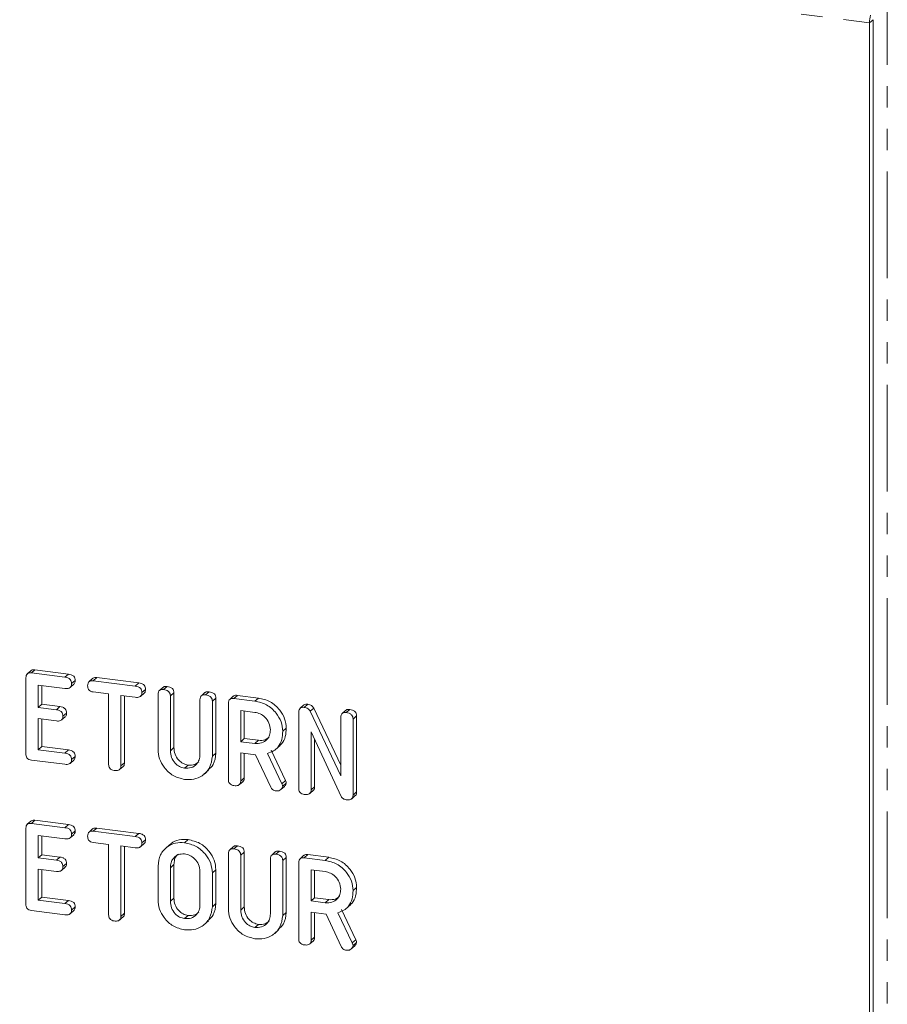
# Model space of a CAD drawing. Units: millimetres. Extents: x -1267 to 5737, y -1472 to -111.
# Drawn here: x -364 to -312, y -498 to -440 of the extents above; entities that cross this region are included whole.
import ezdxf

# ---------------------------------------------------------------- set-up
doc = ezdxf.new("R2010")
doc.units = ezdxf.units.MM
doc.linetypes.add('PHANTOM', pattern=[12.7, 6.35, -1.27, 1.27, -1.27, 1.27, -1.27])

msp = doc.modelspace()

# ---------------------------------------------------------------- linework, layer by layer
at = {"color": 8, "linetype": 'PHANTOM', "lineweight": 18}
for p, q in [((-1020.307, -350.6), (-313.133, -439.695)), ((-312.078, -543.793), (-312.078, -437.781)), ((-312.921, -439.508), (-313.133, -439.695)), ((-361.041, -478.656), (-360.829, -478.469)), ((-361.55, -480.592), (-361.338, -480.405)), ((-361.039, -483.175), (-360.827, -482.988)), ((-354.764, -483.035), (-354.552, -482.848)), ((-348.123, -484.994), (-347.911, -484.807)), ((-361.041, -487.613), (-360.829, -487.426)), ((-361.55, -489.549), (-361.338, -489.362)), ((-354.764, -489.996), (-354.552, -489.809)), ((-354.764, -491.996), (-354.552, -491.809)), ((-361.039, -492.132), (-360.827, -491.945)), ((-350.575, -492.519), (-350.363, -492.332)), ((-343.934, -494.479), (-343.722, -494.292))]:
    msp.add_line(p, q, dxfattribs=at)
at = {"color": 7, "linetype": 'Continuous', "lineweight": 18}
for p, q in [((-312.921, -543.216), (-312.921, -439.508)), ((-313.133, -543.403), (-313.133, -439.695)), ((-363.07, -478.268), (-363.282, -478.455)), ((-363.039, -478.404), (-362.827, -478.217)), ((-362.827, -478.217), (-360.829, -478.469)), ((-363.363, -483.222), (-363.363, -478.69)), ((-363.039, -478.404), (-361.041, -478.656)), ((-360.644, -479.039), (-360.432, -478.852)), ((-359.393, -478.732), (-359.605, -478.919)), ((-359.364, -478.867), (-359.151, -478.68)), ((-359.364, -478.867), (-356.853, -479.184)), ((-359.151, -478.68), (-356.641, -478.997)), ((-361.039, -479.323), (-362.628, -479.123)), ((-362.628, -479.123), (-362.628, -480.456)), ((-362.416, -479.149), (-362.416, -480.269)), ((-360.726, -479.264), (-360.514, -479.077)), ((-356.853, -479.184), (-356.641, -478.997)), ((-356.455, -479.567), (-356.243, -479.38)), ((-355.206, -479.26), (-355.418, -479.447)), ((-355.168, -479.396), (-354.956, -479.209)), ((-352.67, -479.711), (-352.457, -479.524)), ((-358.439, -479.651), (-359.365, -479.534)), ((-358.439, -483.844), (-358.439, -479.651)), ((-356.852, -479.85), (-357.704, -479.743)), ((-357.704, -479.743), (-357.704, -483.937)), ((-357.492, -479.77), (-357.492, -483.75)), ((-356.54, -479.794), (-356.327, -479.607)), ((-355.499, -482.954), (-355.499, -479.681)), ((-354.764, -479.772), (-354.552, -479.585)), ((-354.764, -479.772), (-354.764, -483.035)), ((-354.552, -479.585), (-354.552, -482.848)), ((-353, -483.257), (-353, -479.994)), ((-352.707, -479.575), (-352.919, -479.762)), ((-352.265, -480.088), (-352.053, -479.901)), ((-352.265, -480.088), (-352.265, -483.361)), ((-352.053, -479.901), (-352.053, -483.174)), ((-351.018, -479.788), (-351.23, -479.975)), ((-350.985, -479.923), (-350.773, -479.736)), ((-350.985, -479.923), (-349.73, -480.081)), ((-350.773, -479.736), (-349.518, -479.894)), ((-349.73, -480.081), (-349.518, -479.894)), ((-362.628, -480.456), (-362.416, -480.269)), ((-362.628, -480.456), (-361.55, -480.592)), ((-362.416, -480.269), (-361.338, -480.405)), ((-351.31, -484.741), (-351.31, -480.208)), ((-349.73, -480.748), (-350.575, -480.641)), ((-350.575, -480.641), (-350.575, -482.493)), ((-350.363, -480.668), (-350.363, -482.306)), ((-346.828, -480.315), (-347.041, -480.503)), ((-346.796, -480.451), (-346.583, -480.264)), ((-346.437, -480.682), (-346.225, -480.495)), ((-346.437, -480.682), (-344.622, -484.529)), ((-346.225, -480.495), (-344.622, -483.893)), ((-344.328, -480.63), (-344.541, -480.817)), ((-344.291, -480.766), (-344.079, -480.579)), ((-361.55, -481.259), (-362.628, -481.123)), ((-362.628, -481.123), (-362.628, -482.975)), ((-362.416, -481.15), (-362.416, -482.788)), ((-361.243, -481.202), (-361.03, -481.014)), ((-361.158, -480.975), (-360.946, -480.788)), ((-347.121, -485.269), (-347.121, -480.736)), ((-344.622, -484.529), (-344.622, -481.05)), ((-343.887, -481.144), (-343.675, -480.957)), ((-343.887, -481.144), (-343.887, -485.676)), ((-343.675, -480.957), (-343.675, -485.489)), ((-348.076, -481.874), (-347.864, -481.687)), ((-350.575, -482.493), (-350.363, -482.306)), ((-350.363, -482.306), (-349.518, -482.413)), ((-349.73, -482.6), (-349.518, -482.413)), ((-344.592, -485.761), (-346.386, -481.909)), ((-346.386, -481.909), (-346.386, -485.365)), ((-346.173, -482.364), (-346.173, -485.178)), ((-362.628, -482.975), (-362.416, -482.788)), ((-362.628, -482.975), (-361.039, -483.175)), ((-362.416, -482.788), (-360.827, -482.988)), ((-350.575, -482.493), (-349.73, -482.6)), ((-348.77, -483.003), (-347.911, -484.807)), ((-348.499, -482.954), (-348.234, -482.721)), ((-361.041, -483.841), (-363.039, -483.59)), ((-360.729, -483.785), (-360.517, -483.598)), ((-360.644, -483.558), (-360.432, -483.371)), ((-352.265, -483.361), (-352.053, -483.174)), ((-349.686, -483.272), (-350.575, -483.16)), ((-350.575, -483.16), (-350.575, -484.836)), ((-350.363, -483.187), (-350.363, -484.649)), ((-348.781, -485.209), (-349.686, -483.272)), ((-348.982, -483.19), (-348.123, -484.994)), ((-357.783, -484.151), (-357.571, -483.964)), ((-357.704, -483.937), (-357.492, -483.75)), ((-353.919, -484.072), (-353.707, -483.885)), ((-352.762, -484.433), (-352.497, -484.199)), ((-350.575, -484.836), (-350.363, -484.649)), ((-350.651, -485.047), (-350.439, -484.86)), ((-348.182, -485.346), (-347.97, -485.159)), ((-348.076, -485.147), (-347.864, -484.96)), ((-346.386, -485.365), (-346.173, -485.178)), ((-346.462, -485.575), (-346.25, -485.388)), ((-343.965, -485.889), (-343.752, -485.702)), ((-343.887, -485.676), (-343.675, -485.489)), ((-363.363, -492.179), (-363.363, -487.647)), ((-363.07, -487.225), (-363.282, -487.412)), ((-363.039, -487.361), (-362.827, -487.174)), ((-363.039, -487.361), (-361.041, -487.613)), ((-362.827, -487.174), (-360.829, -487.426)), ((-359.393, -487.688), (-359.605, -487.875)), ((-359.364, -487.824), (-359.151, -487.637)), ((-359.151, -487.637), (-356.641, -487.953)), ((-361.039, -488.28), (-362.628, -488.079)), ((-362.628, -488.079), (-362.628, -489.413)), ((-362.416, -488.106), (-362.416, -489.226)), ((-360.726, -488.221), (-360.514, -488.033)), ((-360.644, -487.996), (-360.432, -487.809)), ((-359.364, -487.824), (-356.853, -488.14)), ((-356.853, -488.14), (-356.641, -487.953)), ((-358.439, -488.607), (-359.365, -488.491)), ((-358.439, -492.801), (-358.439, -488.607)), ((-356.852, -488.807), (-357.704, -488.7)), ((-357.704, -488.7), (-357.704, -492.893)), ((-357.492, -488.727), (-357.492, -492.706)), ((-356.54, -488.75), (-356.327, -488.563)), ((-356.455, -488.524), (-356.243, -488.337)), ((-354.796, -488.621), (-355.061, -488.855)), ((-353.919, -488.51), (-353.707, -488.323)), ((-351.017, -488.745), (-351.229, -488.932)), ((-350.979, -488.88), (-350.767, -488.693)), ((-362.628, -489.413), (-362.416, -489.226)), ((-362.628, -489.413), (-361.55, -489.549)), ((-362.416, -489.226), (-361.338, -489.362)), ((-351.31, -492.438), (-351.31, -489.165)), ((-350.575, -489.257), (-350.363, -489.069)), ((-350.575, -489.257), (-350.575, -492.519)), ((-350.363, -489.069), (-350.363, -492.332)), ((-348.811, -492.742), (-348.811, -489.479)), ((-348.518, -489.059), (-348.73, -489.246)), ((-348.48, -489.195), (-348.268, -489.008)), ((-348.076, -489.573), (-347.864, -489.385)), ((-347.864, -489.385), (-347.864, -492.659)), ((-346.828, -489.272), (-347.041, -489.459)), ((-346.796, -489.407), (-346.583, -489.22)), ((-346.796, -489.407), (-345.54, -489.566)), ((-346.583, -489.22), (-345.328, -489.379)), ((-345.54, -489.566), (-345.328, -489.379)), ((-361.243, -490.158), (-361.03, -489.971)), ((-361.158, -489.931), (-360.946, -489.744)), ((-355.499, -491.911), (-355.499, -489.897)), ((-354.764, -489.996), (-354.764, -491.996)), ((-354.552, -489.809), (-354.552, -491.809)), ((-348.076, -489.573), (-348.076, -492.846)), ((-347.121, -494.226), (-347.121, -489.693)), ((-361.55, -490.215), (-362.628, -490.08)), ((-362.628, -490.08), (-362.628, -491.931)), ((-362.416, -490.106), (-362.416, -491.744)), ((-353, -492.219), (-353, -490.218)), ((-352.265, -490.304), (-352.053, -490.117)), ((-352.265, -490.304), (-352.265, -492.318)), ((-352.053, -490.117), (-352.053, -492.131)), ((-345.54, -490.232), (-346.386, -490.126)), ((-346.386, -490.126), (-346.386, -491.978)), ((-346.173, -490.153), (-346.173, -491.791)), ((-343.887, -491.359), (-343.675, -491.171)), ((-362.628, -491.931), (-362.416, -491.744)), ((-362.416, -491.744), (-360.827, -491.945)), ((-346.386, -491.978), (-346.173, -491.791)), ((-346.173, -491.791), (-345.328, -491.897)), ((-362.628, -491.931), (-361.039, -492.132)), ((-360.644, -492.515), (-360.432, -492.328)), ((-352.265, -492.318), (-352.053, -492.131)), ((-346.386, -491.978), (-345.54, -492.084)), ((-345.54, -492.084), (-345.328, -491.897)), ((-344.31, -492.439), (-344.045, -492.205)), ((-361.041, -492.798), (-363.039, -492.546)), ((-360.729, -492.741), (-360.517, -492.554)), ((-357.783, -493.108), (-357.571, -492.921)), ((-357.704, -492.893), (-357.492, -492.706)), ((-353.919, -493.029), (-353.707, -492.842)), ((-348.076, -492.846), (-347.864, -492.659)), ((-345.497, -492.756), (-346.386, -492.644)), ((-346.386, -492.644), (-346.386, -494.32)), ((-346.173, -492.671), (-346.173, -494.133)), ((-344.592, -494.693), (-345.497, -492.756)), ((-344.793, -492.675), (-343.934, -494.479)), ((-344.581, -492.488), (-343.722, -494.292)), ((-352.762, -493.389), (-352.497, -493.155)), ((-349.73, -493.557), (-349.518, -493.369)), ((-348.573, -493.917), (-348.307, -493.683)), ((-346.386, -494.32), (-346.173, -494.133)), ((-346.462, -494.532), (-346.249, -494.345)), ((-343.992, -494.831), (-343.78, -494.643)), ((-343.887, -494.632), (-343.675, -494.445))]:
    msp.add_line(p, q, dxfattribs=at)
msp.add_arc((-311.404, -439.699), 1.73, 164.58222, 179.85913, dxfattribs=at)
for points, knots in [([(-363.064, -478.273), (-363.058, -478.265), (-363.032, -478.227), (-362.94, -478.211), (-362.865, -478.215), (-362.827, -478.217)], [0, 0, 0, 0, 0.117221, 0.558248, 1, 1, 1, 1]), ([(-363.363, -478.69), (-363.36, -478.641), (-363.355, -478.543), (-363.274, -478.431), (-363.155, -478.396), (-363.078, -478.401), (-363.039, -478.404)], [0, 0, 0, 0, 0.280548, 0.558637, 0.779137, 1, 1, 1, 1]), ([(-361.041, -478.656), (-360.986, -478.665), (-360.876, -478.684), (-360.73, -478.77), (-360.652, -478.907), (-360.647, -478.995), (-360.644, -479.039)], [0, 0, 0, 0, 0.280948, 0.559932, 0.779622, 1, 1, 1, 1]), ([(-360.829, -478.469), (-360.774, -478.478), (-360.664, -478.497), (-360.518, -478.582), (-360.44, -478.72), (-360.435, -478.808), (-360.432, -478.852)], [0, 0, 0, 0, 0.280948, 0.559932, 0.779622, 1, 1, 1, 1]), ([(-360.432, -478.852), (-360.433, -478.911), (-360.436, -479), (-360.501, -479.049), (-360.524, -479.067)], [0, 0, 0, 0, 0.651938, 1, 1, 1, 1]), ([(-359.688, -479.16), (-359.686, -479.11), (-359.68, -479.011), (-359.601, -478.897), (-359.48, -478.858), (-359.403, -478.864), (-359.364, -478.867)], [0, 0, 0, 0, 0.280624, 0.558888, 0.779095, 1, 1, 1, 1]), ([(-359.388, -478.736), (-359.383, -478.729), (-359.358, -478.691), (-359.266, -478.673), (-359.19, -478.678), (-359.151, -478.68)], [0, 0, 0, 0, 0.104427, 0.551506, 1, 1, 1, 1]), ([(-360.644, -479.039), (-360.648, -479.095), (-360.656, -479.206), (-360.807, -479.339), (-360.951, -479.329), (-361.039, -479.323)], [0, 0, 0, 0, 0.2809013, 0.559652, 1, 1, 1, 1]), ([(-359.365, -479.534), (-359.415, -479.525), (-359.514, -479.507), (-359.633, -479.406), (-359.683, -479.278), (-359.687, -479.199), (-359.688, -479.16)], [0, 0, 0, 0, 0.280714, 0.558701, 0.779133, 1, 1, 1, 1]), ([(-356.853, -479.184), (-356.798, -479.193), (-356.688, -479.211), (-356.542, -479.298), (-356.463, -479.434), (-356.457, -479.523), (-356.455, -479.567)], [0, 0, 0, 0, 0.280997, 0.560138, 0.779643, 1, 1, 1, 1]), ([(-356.641, -478.997), (-356.586, -479.006), (-356.476, -479.024), (-356.329, -479.11), (-356.251, -479.247), (-356.245, -479.336), (-356.243, -479.38)], [0, 0, 0, 0, 0.280997, 0.560138, 0.779643, 1, 1, 1, 1]), ([(-356.243, -479.38), (-356.245, -479.417), (-356.249, -479.489), (-356.283, -479.57), (-356.322, -479.596), (-356.331, -479.602)], [0, 0, 0, 0, 0.430419, 0.860291, 1, 1, 1, 1]), ([(-355.499, -479.681), (-355.496, -479.631), (-355.491, -479.531), (-355.406, -479.421), (-355.285, -479.387), (-355.207, -479.393), (-355.168, -479.396)], [0, 0, 0, 0, 0.28069, 0.558482, 0.779094, 1, 1, 1, 1]), ([(-355.199, -479.266), (-355.193, -479.257), (-355.165, -479.217), (-355.071, -479.202), (-354.994, -479.206), (-354.956, -479.209)], [0, 0, 0, 0, 0.130179, 0.5648, 1, 1, 1, 1]), ([(-355.168, -479.396), (-355.113, -479.405), (-355.004, -479.424), (-354.856, -479.504), (-354.773, -479.639), (-354.767, -479.728), (-354.764, -479.772)], [0, 0, 0, 0, 0.280919, 0.560343, 0.779744, 1, 1, 1, 1]), ([(-354.956, -479.209), (-354.901, -479.218), (-354.792, -479.237), (-354.644, -479.317), (-354.561, -479.452), (-354.555, -479.541), (-354.552, -479.585)], [0, 0, 0, 0, 0.280919, 0.560343, 0.779744, 1, 1, 1, 1]), ([(-352.7, -479.581), (-352.693, -479.572), (-352.666, -479.532), (-352.572, -479.517), (-352.495, -479.521), (-352.457, -479.524)], [0, 0, 0, 0, 0.131239, 0.565342, 1, 1, 1, 1]), ([(-352.457, -479.524), (-352.402, -479.533), (-352.292, -479.552), (-352.144, -479.632), (-352.062, -479.768), (-352.056, -479.857), (-352.053, -479.901)], [0, 0, 0, 0, 0.2809422, 0.5603937, 0.7797625, 1, 1, 1, 1]), ([(-356.455, -479.567), (-356.457, -479.604), (-356.46, -479.678), (-356.509, -479.775), (-356.637, -479.864), (-356.763, -479.856), (-356.852, -479.85)], [0, 0, 0, 0, 0.187448, 0.374658, 0.561196, 1, 1, 1, 1]), ([(-353, -479.994), (-352.998, -479.944), (-352.992, -479.845), (-352.907, -479.736), (-352.786, -479.701), (-352.708, -479.708), (-352.67, -479.711)], [0, 0, 0, 0, 0.280643, 0.55852, 0.779119, 1, 1, 1, 1]), ([(-352.67, -479.711), (-352.614, -479.72), (-352.505, -479.739), (-352.356, -479.819), (-352.274, -479.955), (-352.268, -480.044), (-352.265, -480.088)], [0, 0, 0, 0, 0.2809422, 0.5603937, 0.7797625, 1, 1, 1, 1]), ([(-351.31, -480.208), (-351.307, -480.159), (-351.301, -480.061), (-351.22, -479.95), (-351.101, -479.914), (-351.023, -479.92), (-350.985, -479.923)], [0, 0, 0, 0, 0.280563, 0.558408, 0.779003, 1, 1, 1, 1]), ([(-351.011, -479.793), (-351.005, -479.785), (-350.979, -479.746), (-350.886, -479.729), (-350.811, -479.734), (-350.773, -479.736)], [0, 0, 0, 0, 0.123389, 0.561295, 1, 1, 1, 1]), ([(-349.73, -480.081), (-349.491, -480.135), (-349.014, -480.243), (-348.477, -480.737), (-348.132, -481.301), (-348.095, -481.683), (-348.076, -481.874)], [0, 0, 0, 0, 0.279914, 0.559513, 0.779803, 1, 1, 1, 1]), ([(-349.518, -479.894), (-349.279, -479.948), (-348.802, -480.056), (-348.264, -480.55), (-347.92, -481.114), (-347.883, -481.496), (-347.864, -481.687)], [0, 0, 0, 0, 0.279914, 0.559513, 0.779803, 1, 1, 1, 1]), ([(-361.55, -480.592), (-361.495, -480.601), (-361.386, -480.62), (-361.242, -480.707), (-361.166, -480.843), (-361.161, -480.931), (-361.158, -480.975)], [0, 0, 0, 0, 0.280924, 0.559805, 0.779409, 1, 1, 1, 1]), ([(-361.338, -480.405), (-361.283, -480.414), (-361.174, -480.433), (-361.03, -480.52), (-360.954, -480.656), (-360.949, -480.744), (-360.946, -480.788)], [0, 0, 0, 0, 0.280924, 0.559805, 0.779409, 1, 1, 1, 1]), ([(-347.121, -480.736), (-347.118, -480.687), (-347.112, -480.589), (-347.031, -480.478), (-346.911, -480.442), (-346.834, -480.448), (-346.796, -480.451)], [0, 0, 0, 0, 0.280563, 0.558408, 0.779003, 1, 1, 1, 1]), ([(-346.822, -480.321), (-346.816, -480.313), (-346.789, -480.273), (-346.697, -480.257), (-346.621, -480.261), (-346.583, -480.264)], [0, 0, 0, 0, 0.123389, 0.561295, 1, 1, 1, 1]), ([(-346.796, -480.451), (-346.713, -480.468), (-346.566, -480.499), (-346.477, -480.626), (-346.437, -480.682)], [0, 0, 0, 0, 0.559899, 1, 1, 1, 1]), ([(-346.583, -480.264), (-346.501, -480.281), (-346.354, -480.312), (-346.265, -480.439), (-346.225, -480.495)], [0, 0, 0, 0, 0.559899, 1, 1, 1, 1]), ([(-344.321, -480.637), (-344.315, -480.627), (-344.287, -480.588), (-344.193, -480.572), (-344.117, -480.577), (-344.079, -480.579)], [0, 0, 0, 0, 0.131239, 0.565342, 1, 1, 1, 1]), ([(-344.079, -480.579), (-344.024, -480.589), (-343.914, -480.608), (-343.766, -480.688), (-343.683, -480.824), (-343.678, -480.912), (-343.675, -480.957)], [0, 0, 0, 0, 0.280942, 0.560394, 0.779762, 1, 1, 1, 1]), ([(-361.158, -480.975), (-361.162, -481.03), (-361.17, -481.141), (-361.318, -481.274), (-361.462, -481.265), (-361.55, -481.259)], [0, 0, 0, 0, 0.280909, 0.559631, 1, 1, 1, 1]), ([(-360.946, -480.788), (-360.948, -480.846), (-360.951, -480.936), (-361.016, -480.986), (-361.04, -481.004)], [0, 0, 0, 0, 0.640484, 1, 1, 1, 1]), ([(-348.811, -481.79), (-348.826, -481.651), (-348.857, -481.373), (-349.108, -481.039), (-349.41, -480.815), (-349.623, -480.77), (-349.73, -480.748)], [0, 0, 0, 0, 0.279656, 0.5593454, 0.7795272, 1, 1, 1, 1]), ([(-344.622, -481.05), (-344.619, -481), (-344.613, -480.901), (-344.528, -480.791), (-344.407, -480.757), (-344.33, -480.763), (-344.291, -480.766)], [0, 0, 0, 0, 0.280643, 0.55852, 0.779119, 1, 1, 1, 1]), ([(-344.291, -480.766), (-344.236, -480.776), (-344.126, -480.795), (-343.978, -480.875), (-343.896, -481.011), (-343.89, -481.099), (-343.887, -481.144)], [0, 0, 0, 0, 0.280942, 0.560394, 0.779762, 1, 1, 1, 1]), ([(-349.73, -482.6), (-349.594, -482.601), (-349.322, -482.605), (-349.022, -482.39), (-348.838, -482.109), (-348.82, -481.896), (-348.811, -481.79)], [0, 0, 0, 0, 0.279682, 0.55935, 0.779537, 1, 1, 1, 1]), ([(-347.864, -481.687), (-347.874, -481.855), (-347.895, -482.189), (-348.054, -482.56), (-348.225, -482.694), (-348.272, -482.731)], [0, 0, 0, 0, 0.4221994, 0.8430436, 1, 1, 1, 1]), ([(-349.518, -482.413), (-349.379, -482.418), (-349.132, -482.426), (-348.953, -482.279), (-348.875, -482.214)], [0, 0, 0, 0, 0.559969, 1, 1, 1, 1]), ([(-348.076, -481.874), (-348.085, -482.043), (-348.103, -482.381), (-348.307, -482.795), (-348.62, -483.067), (-348.861, -483.149), (-348.982, -483.19)], [0, 0, 0, 0, 0.280341, 0.559782, 0.779702, 1, 1, 1, 1]), ([(-360.827, -482.988), (-360.772, -482.997), (-360.662, -483.016), (-360.517, -483.102), (-360.439, -483.239), (-360.434, -483.327), (-360.432, -483.371)], [0, 0, 0, 0, 0.280987, 0.560006, 0.779419, 1, 1, 1, 1]), ([(-353.919, -484.739), (-354.152, -484.682), (-354.617, -484.569), (-355.132, -484.073), (-355.45, -483.513), (-355.483, -483.14), (-355.499, -482.954)], [0, 0, 0, 0, 0.279616, 0.559364, 0.779619, 1, 1, 1, 1]), ([(-354.764, -483.035), (-354.753, -483.169), (-354.73, -483.435), (-354.508, -483.768), (-354.227, -483.999), (-354.022, -484.048), (-353.919, -484.072)], [0, 0, 0, 0, 0.2802, 0.559623, 0.779931, 1, 1, 1, 1]), ([(-354.552, -482.848), (-354.541, -482.981), (-354.518, -483.248), (-354.296, -483.581), (-354.015, -483.812), (-353.809, -483.861), (-353.707, -483.885)], [0, 0, 0, 0, 0.2802, 0.559623, 0.779931, 1, 1, 1, 1]), ([(-363.039, -483.59), (-363.089, -483.581), (-363.187, -483.562), (-363.307, -483.466), (-363.358, -483.339), (-363.361, -483.261), (-363.363, -483.222)], [0, 0, 0, 0, 0.280586, 0.558843, 0.77916, 1, 1, 1, 1]), ([(-360.644, -483.558), (-360.646, -483.595), (-360.65, -483.669), (-360.699, -483.766), (-360.826, -483.855), (-360.952, -483.847), (-361.041, -483.841)], [0, 0, 0, 0, 0.187448, 0.374658, 0.561196, 1, 1, 1, 1]), ([(-361.039, -483.175), (-360.984, -483.184), (-360.874, -483.203), (-360.729, -483.289), (-360.651, -483.426), (-360.646, -483.514), (-360.644, -483.558)], [0, 0, 0, 0, 0.280987, 0.560006, 0.779419, 1, 1, 1, 1]), ([(-360.432, -483.371), (-360.434, -483.407), (-360.439, -483.48), (-360.472, -483.561), (-360.511, -483.587), (-360.52, -483.593)], [0, 0, 0, 0, 0.430419, 0.860291, 1, 1, 1, 1]), ([(-353.919, -484.072), (-353.783, -484.074), (-353.51, -484.077), (-353.21, -483.86), (-353.027, -483.577), (-353.009, -483.364), (-353, -483.257)], [0, 0, 0, 0, 0.279674, 0.559307, 0.779507, 1, 1, 1, 1]), ([(-352.265, -483.361), (-352.298, -483.596), (-352.363, -484.067), (-352.819, -484.526), (-353.358, -484.766), (-353.732, -484.748), (-353.919, -484.739)], [0, 0, 0, 0, 0.279192, 0.559097, 0.779436, 1, 1, 1, 1]), ([(-352.053, -483.174), (-352.08, -483.415), (-352.126, -483.831), (-352.421, -484.091), (-352.545, -484.201)], [0, 0, 0, 0, 0.577846, 1, 1, 1, 1]), ([(-358.108, -484.211), (-358.158, -484.202), (-358.257, -484.184), (-358.38, -484.089), (-358.433, -483.962), (-358.437, -483.883), (-358.439, -483.844)], [0, 0, 0, 0, 0.2805333, 0.5585864, 0.7788557, 1, 1, 1, 1]), ([(-357.704, -483.937), (-357.706, -483.974), (-357.71, -484.047), (-357.762, -484.143), (-357.894, -484.225), (-358.02, -484.217), (-358.108, -484.211)], [0, 0, 0, 0, 0.187224, 0.374223, 0.561081, 1, 1, 1, 1]), ([(-357.492, -483.75), (-357.494, -483.786), (-357.499, -483.858), (-357.532, -483.936), (-357.567, -483.957), (-357.573, -483.961)], [0, 0, 0, 0, 0.455497, 0.910449, 1, 1, 1, 1]), ([(-353.707, -483.885), (-353.568, -483.89), (-353.322, -483.899), (-353.145, -483.752), (-353.068, -483.688)], [0, 0, 0, 0, 0.565234, 1, 1, 1, 1]), ([(-350.979, -485.109), (-351.029, -485.1), (-351.128, -485.082), (-351.251, -484.987), (-351.304, -484.859), (-351.308, -484.781), (-351.31, -484.741)], [0, 0, 0, 0, 0.280562, 0.558819, 0.778919, 1, 1, 1, 1]), ([(-350.363, -484.649), (-350.365, -484.685), (-350.371, -484.757), (-350.402, -484.834), (-350.436, -484.855), (-350.441, -484.858)], [0, 0, 0, 0, 0.464027, 0.927841, 1, 1, 1, 1]), ([(-350.575, -484.836), (-350.577, -484.873), (-350.581, -484.946), (-350.633, -485.042), (-350.765, -485.125), (-350.891, -485.116), (-350.979, -485.109)], [0, 0, 0, 0, 0.186998, 0.37391, 0.561067, 1, 1, 1, 1]), ([(-348.48, -485.424), (-348.514, -485.417), (-348.583, -485.404), (-348.7, -485.34), (-348.75, -485.259), (-348.781, -485.209)], [0, 0, 0, 0, 0.280928, 0.561886, 1, 1, 1, 1]), ([(-348.076, -485.147), (-348.089, -485.198), (-348.116, -485.299), (-348.228, -485.392), (-348.354, -485.432), (-348.438, -485.427), (-348.48, -485.424)], [0, 0, 0, 0, 0.277634, 0.558272, 0.779097, 1, 1, 1, 1]), ([(-348.123, -484.994), (-348.11, -485.022), (-348.086, -485.072), (-348.079, -485.124), (-348.076, -485.147)], [0, 0, 0, 0, 0.560225, 1, 1, 1, 1]), ([(-347.864, -484.96), (-347.875, -485.013), (-347.892, -485.092), (-347.953, -485.138), (-347.974, -485.154)], [0, 0, 0, 0, 0.658729, 1, 1, 1, 1]), ([(-347.911, -484.807), (-347.898, -484.835), (-347.874, -484.884), (-347.867, -484.937), (-347.864, -484.96)], [0, 0, 0, 0, 0.5602252, 1, 1, 1, 1]), ([(-346.79, -485.637), (-346.839, -485.628), (-346.938, -485.61), (-347.061, -485.515), (-347.114, -485.387), (-347.119, -485.308), (-347.121, -485.269)], [0, 0, 0, 0, 0.280562, 0.558819, 0.778919, 1, 1, 1, 1]), ([(-346.386, -485.365), (-346.388, -485.402), (-346.392, -485.475), (-346.444, -485.571), (-346.576, -485.653), (-346.702, -485.643), (-346.79, -485.637)], [0, 0, 0, 0, 0.187152, 0.374037, 0.561184, 1, 1, 1, 1]), ([(-346.173, -485.178), (-346.176, -485.214), (-346.181, -485.286), (-346.213, -485.362), (-346.247, -485.383), (-346.251, -485.386)], [0, 0, 0, 0, 0.464971, 0.929277, 1, 1, 1, 1]), ([(-344.295, -485.951), (-344.363, -485.936), (-344.483, -485.909), (-344.559, -485.806), (-344.592, -485.761)], [0, 0, 0, 0, 0.559759, 1, 1, 1, 1]), ([(-343.887, -485.676), (-343.889, -485.713), (-343.894, -485.788), (-343.946, -485.884), (-344.08, -485.966), (-344.207, -485.957), (-344.295, -485.951)], [0, 0, 0, 0, 0.187427, 0.374109, 0.561105, 1, 1, 1, 1]), ([(-343.675, -485.489), (-343.677, -485.526), (-343.683, -485.598), (-343.715, -485.676), (-343.75, -485.696), (-343.754, -485.699)], [0, 0, 0, 0, 0.464321, 0.926796, 1, 1, 1, 1]), ([(-363.363, -487.647), (-363.36, -487.597), (-363.355, -487.499), (-363.274, -487.388), (-363.155, -487.352), (-363.078, -487.358), (-363.039, -487.361)], [0, 0, 0, 0, 0.280548, 0.558637, 0.779137, 1, 1, 1, 1]), ([(-363.064, -487.23), (-363.058, -487.222), (-363.032, -487.183), (-362.94, -487.167), (-362.865, -487.172), (-362.827, -487.174)], [0, 0, 0, 0, 0.1172205, 0.5582483, 1, 1, 1, 1]), ([(-361.041, -487.613), (-360.986, -487.622), (-360.876, -487.641), (-360.73, -487.726), (-360.652, -487.864), (-360.647, -487.952), (-360.644, -487.996)], [0, 0, 0, 0, 0.280948, 0.559932, 0.779622, 1, 1, 1, 1]), ([(-360.829, -487.426), (-360.774, -487.435), (-360.664, -487.454), (-360.518, -487.539), (-360.44, -487.677), (-360.435, -487.765), (-360.432, -487.809)], [0, 0, 0, 0, 0.280948, 0.559932, 0.779622, 1, 1, 1, 1]), ([(-359.388, -487.693), (-359.383, -487.686), (-359.358, -487.647), (-359.266, -487.63), (-359.19, -487.635), (-359.151, -487.637)], [0, 0, 0, 0, 0.1044268, 0.5515057, 1, 1, 1, 1]), ([(-360.644, -487.996), (-360.648, -488.052), (-360.656, -488.163), (-360.807, -488.296), (-360.951, -488.286), (-361.039, -488.28)], [0, 0, 0, 0, 0.280901, 0.559652, 1, 1, 1, 1]), ([(-360.432, -487.809), (-360.433, -487.867), (-360.436, -487.957), (-360.501, -488.006), (-360.524, -488.023)], [0, 0, 0, 0, 0.651938, 1, 1, 1, 1]), ([(-359.688, -488.116), (-359.686, -488.067), (-359.68, -487.967), (-359.601, -487.853), (-359.48, -487.815), (-359.403, -487.821), (-359.364, -487.824)], [0, 0, 0, 0, 0.280624, 0.558888, 0.779095, 1, 1, 1, 1]), ([(-359.365, -488.491), (-359.415, -488.481), (-359.514, -488.463), (-359.633, -488.362), (-359.683, -488.235), (-359.687, -488.156), (-359.688, -488.116)], [0, 0, 0, 0, 0.280714, 0.558701, 0.779133, 1, 1, 1, 1]), ([(-356.853, -488.14), (-356.798, -488.15), (-356.688, -488.168), (-356.542, -488.254), (-356.463, -488.391), (-356.457, -488.48), (-356.455, -488.524)], [0, 0, 0, 0, 0.280997, 0.560138, 0.779643, 1, 1, 1, 1]), ([(-356.641, -487.953), (-356.586, -487.963), (-356.476, -487.981), (-356.329, -488.067), (-356.251, -488.204), (-356.245, -488.292), (-356.243, -488.337)], [0, 0, 0, 0, 0.280997, 0.560138, 0.779643, 1, 1, 1, 1]), ([(-354.804, -488.662), (-354.775, -488.626), (-354.639, -488.456), (-354.246, -488.309), (-353.887, -488.318), (-353.707, -488.323)], [0, 0, 0, 0, 0.118642, 0.559286, 1, 1, 1, 1]), ([(-356.455, -488.524), (-356.457, -488.561), (-356.46, -488.635), (-356.509, -488.731), (-356.637, -488.821), (-356.763, -488.813), (-356.852, -488.807)], [0, 0, 0, 0, 0.1874481, 0.3746581, 0.5611958, 1, 1, 1, 1]), ([(-356.243, -488.337), (-356.245, -488.373), (-356.249, -488.446), (-356.283, -488.527), (-356.322, -488.552), (-356.331, -488.558)], [0, 0, 0, 0, 0.430419, 0.860291, 1, 1, 1, 1]), ([(-355.499, -489.897), (-355.472, -489.666), (-355.417, -489.203), (-354.984, -488.743), (-354.467, -488.488), (-354.102, -488.503), (-353.919, -488.51)], [0, 0, 0, 0, 0.279504, 0.55928, 0.779623, 1, 1, 1, 1]), ([(-353.919, -488.51), (-353.68, -488.564), (-353.203, -488.671), (-352.666, -489.167), (-352.321, -489.731), (-352.284, -490.113), (-352.265, -490.304)], [0, 0, 0, 0, 0.279907, 0.559537, 0.779815, 1, 1, 1, 1]), ([(-353.707, -488.323), (-353.468, -488.377), (-352.991, -488.484), (-352.454, -488.98), (-352.109, -489.544), (-352.072, -489.926), (-352.053, -490.117)], [0, 0, 0, 0, 0.279907, 0.559537, 0.779815, 1, 1, 1, 1]), ([(-351.31, -489.165), (-351.307, -489.115), (-351.301, -489.016), (-351.217, -488.906), (-351.096, -488.871), (-351.018, -488.877), (-350.979, -488.88)], [0, 0, 0, 0, 0.28069, 0.558482, 0.779094, 1, 1, 1, 1]), ([(-351.01, -488.751), (-351.003, -488.742), (-350.976, -488.702), (-350.881, -488.686), (-350.805, -488.691), (-350.767, -488.693)], [0, 0, 0, 0, 0.130179, 0.5648, 1, 1, 1, 1]), ([(-350.979, -488.88), (-350.924, -488.89), (-350.814, -488.909), (-350.667, -488.989), (-350.583, -489.124), (-350.578, -489.212), (-350.575, -489.257)], [0, 0, 0, 0, 0.280919, 0.560343, 0.779744, 1, 1, 1, 1]), ([(-350.767, -488.693), (-350.712, -488.703), (-350.602, -488.722), (-350.454, -488.802), (-350.371, -488.937), (-350.366, -489.025), (-350.363, -489.069)], [0, 0, 0, 0, 0.280919, 0.560343, 0.779744, 1, 1, 1, 1]), ([(-361.338, -489.362), (-361.283, -489.371), (-361.174, -489.39), (-361.03, -489.476), (-360.954, -489.613), (-360.949, -489.7), (-360.946, -489.744)], [0, 0, 0, 0, 0.280924, 0.559805, 0.779409, 1, 1, 1, 1]), ([(-353.919, -489.177), (-354.049, -489.18), (-354.309, -489.185), (-354.587, -489.406), (-354.744, -489.689), (-354.758, -489.894), (-354.764, -489.996)], [0, 0, 0, 0, 0.279288, 0.55915, 0.779392, 1, 1, 1, 1]), ([(-354.279, -489.183), (-354.313, -489.205), (-354.427, -489.279), (-354.529, -489.507), (-354.544, -489.708), (-354.552, -489.809)], [0, 0, 0, 0, 0.17079, 0.58505, 1, 1, 1, 1]), ([(-353, -490.218), (-353.016, -490.08), (-353.046, -489.802), (-353.297, -489.468), (-353.599, -489.244), (-353.812, -489.199), (-353.919, -489.177)], [0, 0, 0, 0, 0.279656, 0.5593454, 0.7795272, 1, 1, 1, 1]), ([(-348.811, -489.479), (-348.808, -489.429), (-348.803, -489.33), (-348.717, -489.22), (-348.597, -489.186), (-348.519, -489.192), (-348.48, -489.195)], [0, 0, 0, 0, 0.280643, 0.55852, 0.779119, 1, 1, 1, 1]), ([(-348.511, -489.065), (-348.504, -489.056), (-348.476, -489.017), (-348.382, -489.001), (-348.306, -489.006), (-348.268, -489.008)], [0, 0, 0, 0, 0.131239, 0.565342, 1, 1, 1, 1]), ([(-348.48, -489.195), (-348.425, -489.205), (-348.315, -489.224), (-348.167, -489.304), (-348.085, -489.44), (-348.079, -489.528), (-348.076, -489.573)], [0, 0, 0, 0, 0.280942, 0.560394, 0.779762, 1, 1, 1, 1]), ([(-348.268, -489.008), (-348.213, -489.018), (-348.103, -489.037), (-347.955, -489.117), (-347.873, -489.253), (-347.867, -489.341), (-347.864, -489.385)], [0, 0, 0, 0, 0.280942, 0.560394, 0.779762, 1, 1, 1, 1]), ([(-347.121, -489.693), (-347.118, -489.644), (-347.112, -489.545), (-347.031, -489.434), (-346.911, -489.398), (-346.834, -489.404), (-346.796, -489.407)], [0, 0, 0, 0, 0.280563, 0.558408, 0.779003, 1, 1, 1, 1]), ([(-346.822, -489.278), (-346.816, -489.269), (-346.789, -489.23), (-346.697, -489.214), (-346.621, -489.218), (-346.583, -489.22)], [0, 0, 0, 0, 0.123389, 0.561295, 1, 1, 1, 1]), ([(-345.328, -489.379), (-345.09, -489.432), (-344.612, -489.54), (-344.075, -490.034), (-343.731, -490.599), (-343.693, -490.981), (-343.675, -491.171)], [0, 0, 0, 0, 0.279914, 0.559513, 0.779803, 1, 1, 1, 1]), ([(-361.55, -489.549), (-361.495, -489.558), (-361.386, -489.577), (-361.242, -489.663), (-361.166, -489.8), (-361.161, -489.887), (-361.158, -489.931)], [0, 0, 0, 0, 0.280924, 0.559805, 0.779409, 1, 1, 1, 1]), ([(-361.158, -489.931), (-361.162, -489.987), (-361.17, -490.097), (-361.318, -490.231), (-361.462, -490.221), (-361.55, -490.215)], [0, 0, 0, 0, 0.280909, 0.559631, 1, 1, 1, 1]), ([(-360.946, -489.744), (-360.948, -489.802), (-360.951, -489.893), (-361.016, -489.943), (-361.04, -489.961)], [0, 0, 0, 0, 0.640484, 1, 1, 1, 1]), ([(-345.54, -489.566), (-345.302, -489.619), (-344.825, -489.727), (-344.287, -490.221), (-343.943, -490.786), (-343.905, -491.168), (-343.887, -491.359)], [0, 0, 0, 0, 0.279914, 0.559513, 0.779803, 1, 1, 1, 1]), ([(-344.622, -491.274), (-344.637, -491.135), (-344.668, -490.857), (-344.919, -490.524), (-345.22, -490.3), (-345.434, -490.255), (-345.54, -490.232)], [0, 0, 0, 0, 0.279656, 0.559345, 0.779527, 1, 1, 1, 1]), ([(-343.675, -491.171), (-343.685, -491.339), (-343.706, -491.674), (-343.864, -492.044), (-344.036, -492.179), (-344.083, -492.215)], [0, 0, 0, 0, 0.422199, 0.843044, 1, 1, 1, 1]), ([(-354.552, -491.809), (-354.541, -491.942), (-354.517, -492.208), (-354.296, -492.54), (-354.014, -492.769), (-353.809, -492.817), (-353.707, -492.842)], [0, 0, 0, 0, 0.2799454, 0.5592593, 0.7797593, 1, 1, 1, 1]), ([(-345.54, -492.084), (-345.405, -492.086), (-345.133, -492.089), (-344.832, -491.875), (-344.649, -491.593), (-344.631, -491.38), (-344.622, -491.274)], [0, 0, 0, 0, 0.279682, 0.55935, 0.779537, 1, 1, 1, 1]), ([(-345.328, -491.897), (-345.19, -491.902), (-344.943, -491.911), (-344.764, -491.763), (-344.686, -491.698)], [0, 0, 0, 0, 0.559969, 1, 1, 1, 1]), ([(-343.887, -491.359), (-343.896, -491.528), (-343.914, -491.865), (-344.118, -492.279), (-344.431, -492.552), (-344.672, -492.634), (-344.793, -492.675)], [0, 0, 0, 0, 0.280341, 0.559782, 0.779702, 1, 1, 1, 1]), ([(-363.039, -492.546), (-363.089, -492.537), (-363.187, -492.519), (-363.307, -492.422), (-363.358, -492.296), (-363.361, -492.218), (-363.363, -492.179)], [0, 0, 0, 0, 0.280586, 0.558843, 0.77916, 1, 1, 1, 1]), ([(-361.039, -492.132), (-360.984, -492.141), (-360.874, -492.159), (-360.729, -492.246), (-360.651, -492.383), (-360.646, -492.471), (-360.644, -492.515)], [0, 0, 0, 0, 0.280987, 0.560006, 0.779419, 1, 1, 1, 1]), ([(-360.827, -491.945), (-360.772, -491.954), (-360.662, -491.972), (-360.517, -492.059), (-360.439, -492.195), (-360.434, -492.284), (-360.432, -492.328)], [0, 0, 0, 0, 0.280987, 0.560006, 0.779419, 1, 1, 1, 1]), ([(-360.432, -492.328), (-360.434, -492.364), (-360.439, -492.437), (-360.472, -492.518), (-360.511, -492.543), (-360.52, -492.549)], [0, 0, 0, 0, 0.430419, 0.860291, 1, 1, 1, 1]), ([(-353.919, -493.695), (-354.152, -493.639), (-354.617, -493.526), (-355.132, -493.03), (-355.45, -492.469), (-355.483, -492.097), (-355.499, -491.911)], [0, 0, 0, 0, 0.279616, 0.559364, 0.779619, 1, 1, 1, 1]), ([(-354.764, -491.996), (-354.753, -492.129), (-354.73, -492.395), (-354.508, -492.727), (-354.226, -492.956), (-354.021, -493.004), (-353.919, -493.029)], [0, 0, 0, 0, 0.2799454, 0.5592593, 0.7797593, 1, 1, 1, 1]), ([(-353.919, -493.029), (-353.783, -493.03), (-353.511, -493.034), (-353.211, -492.819), (-353.027, -492.538), (-353.009, -492.325), (-353, -492.219)], [0, 0, 0, 0, 0.279682, 0.55935, 0.779537, 1, 1, 1, 1]), ([(-352.265, -492.318), (-352.298, -492.553), (-352.363, -493.024), (-352.819, -493.483), (-353.358, -493.722), (-353.732, -493.704), (-353.919, -493.695)], [0, 0, 0, 0, 0.279192, 0.559097, 0.779436, 1, 1, 1, 1]), ([(-352.053, -492.131), (-352.08, -492.372), (-352.126, -492.788), (-352.421, -493.048), (-352.545, -493.158)], [0, 0, 0, 0, 0.577846, 1, 1, 1, 1]), ([(-350.363, -492.332), (-350.351, -492.466), (-350.329, -492.733), (-350.107, -493.065), (-349.825, -493.297), (-349.62, -493.345), (-349.518, -493.369)], [0, 0, 0, 0, 0.2801997, 0.5596225, 0.7799306, 1, 1, 1, 1]), ([(-360.644, -492.515), (-360.646, -492.552), (-360.65, -492.626), (-360.699, -492.722), (-360.826, -492.812), (-360.952, -492.804), (-361.041, -492.798)], [0, 0, 0, 0, 0.187448, 0.374658, 0.561196, 1, 1, 1, 1]), ([(-358.108, -493.168), (-358.158, -493.159), (-358.257, -493.141), (-358.38, -493.046), (-358.433, -492.919), (-358.437, -492.84), (-358.439, -492.801)], [0, 0, 0, 0, 0.2805333, 0.5585864, 0.7788557, 1, 1, 1, 1]), ([(-357.704, -492.893), (-357.706, -492.93), (-357.71, -493.004), (-357.762, -493.1), (-357.894, -493.182), (-358.02, -493.174), (-358.108, -493.168)], [0, 0, 0, 0, 0.187224, 0.374223, 0.561081, 1, 1, 1, 1]), ([(-357.492, -492.706), (-357.494, -492.742), (-357.499, -492.815), (-357.532, -492.892), (-357.567, -492.914), (-357.573, -492.918)], [0, 0, 0, 0, 0.455497, 0.910449, 1, 1, 1, 1]), ([(-353.707, -492.842), (-353.569, -492.847), (-353.322, -492.855), (-353.143, -492.708), (-353.064, -492.643)], [0, 0, 0, 0, 0.559969, 1, 1, 1, 1]), ([(-349.73, -494.223), (-349.962, -494.167), (-350.428, -494.054), (-350.943, -493.557), (-351.261, -492.997), (-351.294, -492.625), (-351.31, -492.438)], [0, 0, 0, 0, 0.2796164, 0.5593638, 0.7796186, 1, 1, 1, 1]), ([(-350.575, -492.519), (-350.564, -492.653), (-350.541, -492.92), (-350.319, -493.253), (-350.037, -493.484), (-349.832, -493.532), (-349.73, -493.557)], [0, 0, 0, 0, 0.2801997, 0.5596225, 0.7799306, 1, 1, 1, 1]), ([(-349.73, -493.557), (-349.593, -493.558), (-349.321, -493.561), (-349.02, -493.345), (-348.838, -493.062), (-348.82, -492.848), (-348.811, -492.742)], [0, 0, 0, 0, 0.279674, 0.559307, 0.779507, 1, 1, 1, 1]), ([(-348.076, -492.846), (-348.109, -493.081), (-348.174, -493.551), (-348.63, -494.011), (-349.169, -494.25), (-349.543, -494.232), (-349.73, -494.223)], [0, 0, 0, 0, 0.279192, 0.559097, 0.779436, 1, 1, 1, 1]), ([(-347.864, -492.659), (-347.891, -492.899), (-347.937, -493.316), (-348.231, -493.576), (-348.356, -493.686)], [0, 0, 0, 0, 0.577846, 1, 1, 1, 1]), ([(-349.518, -493.369), (-349.379, -493.375), (-349.133, -493.383), (-348.956, -493.236), (-348.879, -493.172)], [0, 0, 0, 0, 0.565234, 1, 1, 1, 1]), ([(-346.173, -494.133), (-346.176, -494.169), (-346.181, -494.242), (-346.212, -494.318), (-346.247, -494.339), (-346.251, -494.342)], [0, 0, 0, 0, 0.464027, 0.927841, 1, 1, 1, 1]), ([(-346.79, -494.594), (-346.839, -494.585), (-346.938, -494.567), (-347.061, -494.471), (-347.114, -494.344), (-347.119, -494.265), (-347.121, -494.226)], [0, 0, 0, 0, 0.280562, 0.558819, 0.778919, 1, 1, 1, 1]), ([(-346.386, -494.32), (-346.388, -494.357), (-346.392, -494.431), (-346.443, -494.527), (-346.575, -494.609), (-346.701, -494.6), (-346.79, -494.594)], [0, 0, 0, 0, 0.186998, 0.37391, 0.561067, 1, 1, 1, 1]), ([(-344.291, -494.908), (-344.325, -494.902), (-344.394, -494.889), (-344.511, -494.824), (-344.561, -494.743), (-344.592, -494.693)], [0, 0, 0, 0, 0.280928, 0.561886, 1, 1, 1, 1]), ([(-343.887, -494.632), (-343.9, -494.682), (-343.926, -494.784), (-344.038, -494.876), (-344.165, -494.917), (-344.249, -494.911), (-344.291, -494.908)], [0, 0, 0, 0, 0.277634, 0.558272, 0.779097, 1, 1, 1, 1]), ([(-343.934, -494.479), (-343.92, -494.507), (-343.896, -494.556), (-343.89, -494.609), (-343.887, -494.632)], [0, 0, 0, 0, 0.560225, 1, 1, 1, 1]), ([(-343.675, -494.445), (-343.686, -494.497), (-343.703, -494.577), (-343.764, -494.622), (-343.785, -494.638)], [0, 0, 0, 0, 0.658729, 1, 1, 1, 1]), ([(-343.722, -494.292), (-343.708, -494.32), (-343.684, -494.369), (-343.677, -494.422), (-343.675, -494.445)], [0, 0, 0, 0, 0.560225, 1, 1, 1, 1])]:
    msp.add_open_spline(points, degree=3, knots=knots, dxfattribs=at)

doc.saveas('drawing.dxf')
